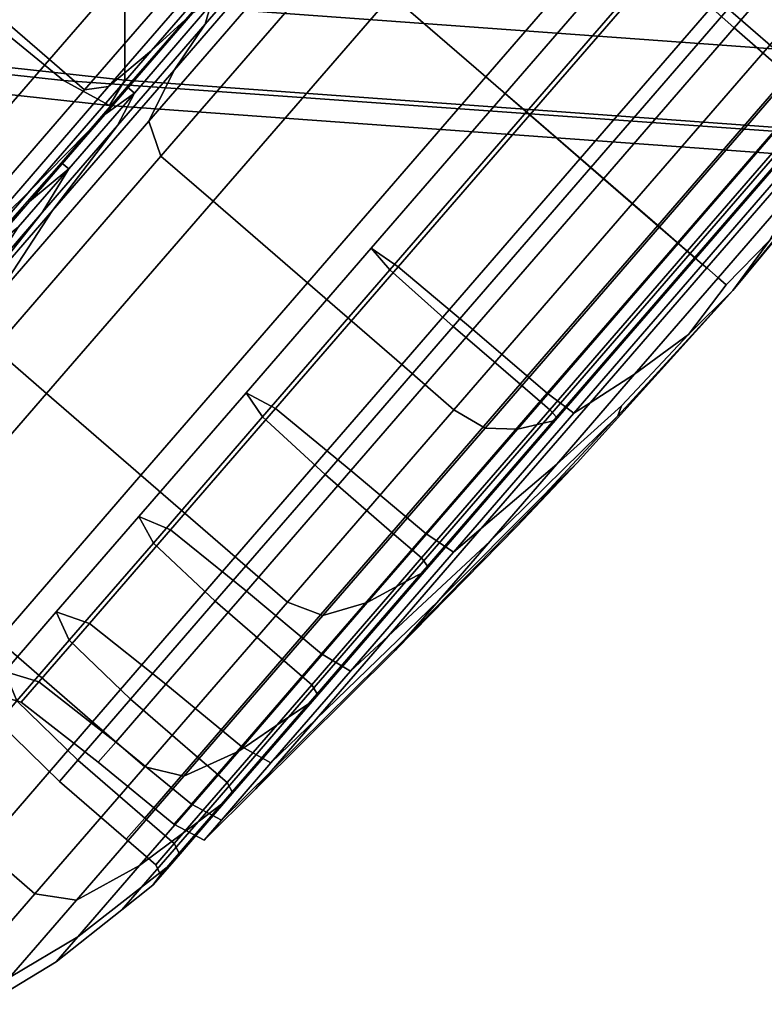
# Model space of a CAD drawing. Extents: x -0.354 to 0.348, y -0.38 to 0.336.
# Drawn here: x -0.118 to -0.096, y -0.373 to -0.344 of the extents above; entities that cross this region are included whole.
import ezdxf

# ---------------------------------------------------------------- set-up
doc = ezdxf.new("R2010")
doc.units = 0

msp = doc.modelspace()

# ---------------------------------------------------------------- linework, layer by layer
for points in [[(-0.071735, -0.333708, 0.766319), (-0.062746, -0.344982, 0.803415), (-0.122683, -0.340899, 0.804184), (-0.136281, -0.329779, 0.768512)], [(-0.172078, -0.339544, 0.819692), (-0.176073, -0.334965, 0.805888), (-0.122683, -0.340899, 0.804184), (-0.116932, -0.345606, 0.819285)], [(-0.099024, -0.339354, -0.055729), (-0.101835, -0.33692, -0.055729), (-0.107154, -0.343062, -0.054641), (-0.104343, -0.345496, -0.054641)], [(-0.099024, -0.339354, -0.116375), (-0.104343, -0.345496, -0.117464), (-0.107154, -0.343062, -0.117464), (-0.101835, -0.33692, -0.116375)], [(-0.170809, -0.339491, 0.82424), (-0.115106, -0.345593, 0.82424), (-0.115106, -0.343263, 0.824456), (-0.170809, -0.337162, 0.824456)], [(-0.119627, -0.343009, -0.055729), (-0.117351, -0.34498, -0.055729), (-0.112236, -0.339074, -0.054259), (-0.114513, -0.337103, -0.054259)], [(-0.096942, -0.344033, -0.063846), (-0.093308, -0.339837, -0.066131), (-0.095458, -0.337877, -0.066002), (-0.099116, -0.342101, -0.063703)], [(-0.096942, -0.344033, -0.108258), (-0.099116, -0.342101, -0.108401), (-0.095458, -0.337877, -0.106102), (-0.093308, -0.339837, -0.105973)], [(-0.116302, -0.345889, -0.055729), (-0.111187, -0.339982, -0.054259), (-0.112236, -0.339074, -0.054259), (-0.117351, -0.34498, -0.055729)], [(-0.097122, -0.343471, -0.0627), (-0.093301, -0.339058, -0.065102), (-0.091307, -0.340784, -0.065102), (-0.095128, -0.345198, -0.0627)], [(-0.097122, -0.343471, -0.109405), (-0.095128, -0.345198, -0.109405), (-0.091307, -0.340784, -0.107002), (-0.093301, -0.339058, -0.107002)], [(-0.057736, -0.343465, 0.824824), (-0.115106, -0.339303, 0.824824), (-0.115106, -0.343263, 0.824456), (-0.057736, -0.347425, 0.824456)], [(-0.099024, -0.339354, -0.055729), (-0.104343, -0.345496, -0.054641), (-0.101532, -0.34793, -0.054641), (-0.096213, -0.341788, -0.055729)], [(-0.099024, -0.339354, -0.116375), (-0.096213, -0.341788, -0.116375), (-0.101532, -0.34793, -0.117464), (-0.104343, -0.345496, -0.117464)], [(-0.172078, -0.339544, 0.819692), (-0.116932, -0.345606, 0.819285), (-0.115562, -0.346353, 0.822931), (-0.171126, -0.340262, 0.823033)], [(-0.170809, -0.339491, 0.82424), (-0.171126, -0.340262, 0.823033), (-0.115562, -0.346353, 0.822931), (-0.115106, -0.345593, 0.82424)], [(-0.116302, -0.345889, -0.055729), (-0.115585, -0.345784, -0.057776), (-0.110804, -0.340262, -0.056426), (-0.111187, -0.339982, -0.054259)], [(-0.096942, -0.344033, -0.063846), (-0.094752, -0.345957, -0.063923), (-0.091131, -0.341774, -0.066199), (-0.093308, -0.339837, -0.066131)], [(-0.096942, -0.344033, -0.108258), (-0.093308, -0.339837, -0.105973), (-0.091131, -0.341774, -0.105905), (-0.094752, -0.345957, -0.108182)], [(-0.114306, -0.344715, -0.063916), (-0.110526, -0.340349, -0.06293), (-0.110804, -0.340262, -0.056426), (-0.115585, -0.345784, -0.057776)], [(-0.114306, -0.344715, -0.063916), (-0.113084, -0.343597, -0.070055), (-0.110304, -0.340386, -0.069433), (-0.110526, -0.340349, -0.06293)], [(-0.112536, -0.343347, -0.072102), (-0.112705, -0.343925, -0.070055), (-0.1099, -0.340685, -0.069481), (-0.110089, -0.340521, -0.071601)], [(-0.112536, -0.343347, -0.100002), (-0.110089, -0.340521, -0.100503), (-0.1099, -0.340685, -0.102623), (-0.112705, -0.343925, -0.102049)], [(-0.113637, -0.345295, -0.063916), (-0.11439, -0.346819, -0.057776), (-0.10943, -0.341091, -0.056761), (-0.109754, -0.340811, -0.063121)], [(-0.113637, -0.345295, -0.108189), (-0.109754, -0.340811, -0.108983), (-0.10943, -0.341091, -0.115343), (-0.11439, -0.346819, -0.114328)], [(-0.113637, -0.345295, -0.063916), (-0.109754, -0.340811, -0.063121), (-0.1099, -0.340685, -0.069481), (-0.112705, -0.343925, -0.070055)], [(-0.113637, -0.345295, -0.108189), (-0.112705, -0.343925, -0.102049), (-0.1099, -0.340685, -0.102623), (-0.109754, -0.340811, -0.108983)], [(-0.058944, -0.349752, 0.819108), (-0.116932, -0.345606, 0.819285), (-0.122683, -0.340899, 0.804184), (-0.062746, -0.344982, 0.803415)], [(-0.114025, -0.34786, -0.116375), (-0.11439, -0.346819, -0.114328), (-0.10943, -0.341091, -0.115343), (-0.108706, -0.341718, -0.117464)], [(-0.114025, -0.34786, -0.055729), (-0.108706, -0.341718, -0.054641), (-0.10943, -0.341091, -0.056761), (-0.11439, -0.346819, -0.057776)], [(-0.099773, -0.341379, -0.063273), (-0.09906, -0.341844, -0.062843), (-0.103131, -0.346545, -0.06201), (-0.103769, -0.345993, -0.062455)], [(-0.099773, -0.341379, -0.063273), (-0.103769, -0.345993, -0.062455), (-0.103036, -0.346628, -0.062901), (-0.099116, -0.342101, -0.063703)], [(-0.099773, -0.341379, -0.108831), (-0.099116, -0.342101, -0.108401), (-0.103036, -0.346628, -0.109204), (-0.103769, -0.345993, -0.109649)], [(-0.099773, -0.341379, -0.108831), (-0.103769, -0.345993, -0.109649), (-0.103131, -0.346545, -0.110094), (-0.09906, -0.341844, -0.109261)], [(-0.114025, -0.34786, -0.116375), (-0.108706, -0.341718, -0.117464), (-0.107154, -0.343062, -0.117464), (-0.112472, -0.349205, -0.116375)], [(-0.114025, -0.34786, -0.055729), (-0.112472, -0.349205, -0.055729), (-0.107154, -0.343062, -0.054641), (-0.108706, -0.341718, -0.054641)], [(-0.097122, -0.343471, -0.0627), (-0.101218, -0.348202, -0.061861), (-0.103131, -0.346545, -0.06201), (-0.09906, -0.341844, -0.062843)], [(-0.097122, -0.343471, -0.109405), (-0.09906, -0.341844, -0.109261), (-0.103131, -0.346545, -0.110094), (-0.101218, -0.348202, -0.110243)], [(-0.09466, -0.343132, -0.055729), (-0.096213, -0.341788, -0.055729), (-0.101532, -0.34793, -0.054641), (-0.099979, -0.349275, -0.054641)], [(-0.09466, -0.343132, -0.116375), (-0.099979, -0.349275, -0.117464), (-0.101532, -0.34793, -0.117464), (-0.096213, -0.341788, -0.116375)], [(-0.096942, -0.344033, -0.063846), (-0.099116, -0.342101, -0.063703), (-0.103036, -0.346628, -0.062901), (-0.100837, -0.348532, -0.063049)], [(-0.096942, -0.344033, -0.108258), (-0.100837, -0.348532, -0.109055), (-0.103036, -0.346628, -0.109204), (-0.099116, -0.342101, -0.108401)], [(-0.119627, -0.343009, -0.055729), (-0.124589, -0.34874, -0.058849), (-0.122313, -0.350711, -0.058849), (-0.117351, -0.34498, -0.055729)], [(-0.112536, -0.343347, -0.100002), (-0.114819, -0.345983, -0.098567), (-0.11503, -0.3458, -0.098567), (-0.112747, -0.343164, -0.100002)], [(-0.109661, -0.351639, -0.055729), (-0.104343, -0.345496, -0.054641), (-0.107154, -0.343062, -0.054641), (-0.112472, -0.349205, -0.055729)], [(-0.109661, -0.351639, -0.116375), (-0.112472, -0.349205, -0.116375), (-0.107154, -0.343062, -0.117464), (-0.104343, -0.345496, -0.117464)], [(-0.09466, -0.343132, -0.055729), (-0.099979, -0.349275, -0.054641), (-0.099175, -0.349971, -0.055415), (-0.093988, -0.34398, -0.056477)], [(-0.09466, -0.343132, -0.116375), (-0.093988, -0.34398, -0.115628), (-0.099175, -0.349971, -0.116689), (-0.099979, -0.349275, -0.117464)], [(-0.112536, -0.343347, -0.072102), (-0.113084, -0.343597, -0.070055), (-0.115702, -0.346621, -0.071701), (-0.114819, -0.345983, -0.073537)], [(-0.112536, -0.343347, -0.072102), (-0.114819, -0.345983, -0.073537), (-0.115323, -0.346948, -0.071701), (-0.112705, -0.343925, -0.070055)], [(-0.112536, -0.343347, -0.100002), (-0.112705, -0.343925, -0.102049), (-0.115323, -0.346948, -0.100403), (-0.114819, -0.345983, -0.098567)], [(-0.057736, -0.349755, 0.82424), (-0.057736, -0.347425, 0.824456), (-0.115106, -0.343263, 0.824456), (-0.115106, -0.345593, 0.82424)], [(-0.097122, -0.343471, -0.0627), (-0.095128, -0.345198, -0.0627), (-0.099224, -0.349928, -0.061861), (-0.101218, -0.348202, -0.061861)], [(-0.097122, -0.343471, -0.109405), (-0.101218, -0.348202, -0.110243), (-0.099224, -0.349928, -0.110243), (-0.095128, -0.345198, -0.109405)], [(-0.114306, -0.344715, -0.063916), (-0.117929, -0.348899, -0.066193), (-0.115702, -0.346621, -0.071701), (-0.113084, -0.343597, -0.070055)], [(-0.113637, -0.345295, -0.063916), (-0.112705, -0.343925, -0.070055), (-0.115323, -0.346948, -0.071701), (-0.117259, -0.349479, -0.066193)], [(-0.113637, -0.345295, -0.108189), (-0.117259, -0.349479, -0.105911), (-0.115323, -0.346948, -0.100403), (-0.112705, -0.343925, -0.102049)], [(-0.096942, -0.344033, -0.063846), (-0.100837, -0.348532, -0.063049), (-0.098634, -0.350439, -0.063128), (-0.094752, -0.345957, -0.063923)], [(-0.096942, -0.344033, -0.108258), (-0.094752, -0.345957, -0.108182), (-0.098634, -0.350439, -0.108976), (-0.100837, -0.348532, -0.109055)], [(-0.093817, -0.344922, -0.113386), (-0.098611, -0.350459, -0.114367), (-0.099175, -0.349971, -0.116689), (-0.093988, -0.34398, -0.115628)], [(-0.093817, -0.344922, -0.058719), (-0.093988, -0.34398, -0.056477), (-0.099175, -0.349971, -0.055415), (-0.098611, -0.350459, -0.057737)], [(-0.096986, -0.351866, -0.086052), (-0.092565, -0.346538, -0.087907), (-0.090945, -0.344493, -0.086052), (-0.092565, -0.346538, -0.084198)], [(-0.116302, -0.345889, -0.055729), (-0.117351, -0.34498, -0.055729), (-0.122313, -0.350711, -0.058849), (-0.121264, -0.35162, -0.058849)], [(-0.114306, -0.344715, -0.063916), (-0.115585, -0.345784, -0.057776), (-0.120212, -0.351128, -0.060685), (-0.117929, -0.348899, -0.066193)], [(-0.093817, -0.344922, -0.113386), (-0.093881, -0.345705, -0.11102), (-0.09826, -0.350763, -0.111916), (-0.098611, -0.350459, -0.114367)], [(-0.093817, -0.344922, -0.058719), (-0.098611, -0.350459, -0.057737), (-0.09826, -0.350763, -0.060188), (-0.093881, -0.345705, -0.061085)], [(-0.094248, -0.34596, -0.109405), (-0.095128, -0.345198, -0.109405), (-0.099224, -0.349928, -0.110243), (-0.098344, -0.35069, -0.110243)], [(-0.094248, -0.34596, -0.0627), (-0.098344, -0.35069, -0.061861), (-0.099224, -0.349928, -0.061861), (-0.095128, -0.345198, -0.0627)], [(-0.113637, -0.345295, -0.063916), (-0.117259, -0.349479, -0.066193), (-0.119017, -0.352163, -0.060685), (-0.11439, -0.346819, -0.057776)], [(-0.113637, -0.345295, -0.108189), (-0.11439, -0.346819, -0.114328), (-0.119017, -0.352163, -0.111419), (-0.117259, -0.349479, -0.105911)], [(-0.109661, -0.351639, -0.055729), (-0.10685, -0.354073, -0.055729), (-0.101532, -0.34793, -0.054641), (-0.104343, -0.345496, -0.054641)], [(-0.109661, -0.351639, -0.116375), (-0.104343, -0.345496, -0.117464), (-0.101532, -0.34793, -0.117464), (-0.10685, -0.354073, -0.116375)], [(-0.096986, -0.351866, -0.086052), (-0.092565, -0.346538, -0.084198), (-0.09178, -0.345458, -0.081288), (-0.093779, -0.34794, -0.080985)], [(-0.096986, -0.351866, -0.086052), (-0.093779, -0.34794, -0.091119), (-0.09178, -0.345458, -0.090816), (-0.092565, -0.346538, -0.087907)], [(-0.116302, -0.345889, -0.055729), (-0.121264, -0.35162, -0.058849), (-0.120212, -0.351128, -0.060685), (-0.115585, -0.345784, -0.057776)], [(-0.116774, -0.348241, -0.096264), (-0.116985, -0.348058, -0.096264), (-0.11503, -0.3458, -0.098567), (-0.114819, -0.345983, -0.098567)], [(-0.058944, -0.349752, 0.819108), (-0.058038, -0.350511, 0.822887), (-0.115562, -0.346353, 0.822931), (-0.116932, -0.345606, 0.819285)], [(-0.057736, -0.349755, 0.82424), (-0.115106, -0.345593, 0.82424), (-0.115562, -0.346353, 0.822931), (-0.058038, -0.350511, 0.822887)], [(-0.093911, -0.346076, -0.062204), (-0.093881, -0.345705, -0.061085), (-0.09826, -0.350763, -0.060188), (-0.098094, -0.350907, -0.061348)], [(-0.093911, -0.346076, -0.1099), (-0.098094, -0.350907, -0.110757), (-0.09826, -0.350763, -0.111916), (-0.093881, -0.345705, -0.11102)], [(-0.116774, -0.348241, -0.07584), (-0.114819, -0.345983, -0.073537), (-0.115702, -0.346621, -0.071701), (-0.117944, -0.34921, -0.074342)], [(-0.116774, -0.348241, -0.07584), (-0.117565, -0.349538, -0.074342), (-0.115323, -0.346948, -0.071701), (-0.114819, -0.345983, -0.073537)], [(-0.116774, -0.348241, -0.096264), (-0.114819, -0.345983, -0.098567), (-0.115323, -0.346948, -0.100403), (-0.117565, -0.349538, -0.097763)], [(-0.107764, -0.350607, -0.108831), (-0.107202, -0.351247, -0.109261), (-0.103131, -0.346545, -0.110094), (-0.103769, -0.345993, -0.109649)], [(-0.107764, -0.350607, -0.108831), (-0.103769, -0.345993, -0.109649), (-0.103036, -0.346628, -0.109204), (-0.106956, -0.351155, -0.108401)], [(-0.107764, -0.350607, -0.063273), (-0.106956, -0.351155, -0.063703), (-0.103036, -0.346628, -0.062901), (-0.103769, -0.345993, -0.062455)], [(-0.107764, -0.350607, -0.063273), (-0.103769, -0.345993, -0.062455), (-0.103131, -0.346545, -0.06201), (-0.107202, -0.351247, -0.062843)], [(-0.094046, -0.346649, -0.107953), (-0.097887, -0.351086, -0.108739), (-0.098634, -0.350439, -0.108976), (-0.094752, -0.345957, -0.108182)], [(-0.094046, -0.346649, -0.064152), (-0.094752, -0.345957, -0.063923), (-0.098634, -0.350439, -0.063128), (-0.097887, -0.351086, -0.063365)], [(-0.094248, -0.34596, -0.109405), (-0.098344, -0.35069, -0.110243), (-0.09812, -0.350884, -0.110371), (-0.094002, -0.346129, -0.109529)], [(-0.094248, -0.34596, -0.0627), (-0.094002, -0.346129, -0.062576), (-0.09812, -0.350884, -0.061733), (-0.098344, -0.35069, -0.061861)], [(-0.093911, -0.346076, -0.062204), (-0.098094, -0.350907, -0.061348), (-0.09812, -0.350884, -0.061733), (-0.094002, -0.346129, -0.062576)], [(-0.093911, -0.346076, -0.1099), (-0.094002, -0.346129, -0.109529), (-0.09812, -0.350884, -0.110371), (-0.098094, -0.350907, -0.110757)], [(-0.121031, -0.352482, -0.069847), (-0.117944, -0.34921, -0.074342), (-0.115702, -0.346621, -0.071701), (-0.117929, -0.348899, -0.066193)], [(-0.105314, -0.352932, -0.109405), (-0.101218, -0.348202, -0.110243), (-0.103131, -0.346545, -0.110094), (-0.107202, -0.351247, -0.109261)], [(-0.105314, -0.352932, -0.0627), (-0.107202, -0.351247, -0.062843), (-0.103131, -0.346545, -0.06201), (-0.101218, -0.348202, -0.061861)], [(-0.104732, -0.35303, -0.108258), (-0.106956, -0.351155, -0.108401), (-0.103036, -0.346628, -0.109204), (-0.100837, -0.348532, -0.109055)], [(-0.104732, -0.35303, -0.063846), (-0.100837, -0.348532, -0.063049), (-0.103036, -0.346628, -0.062901), (-0.106956, -0.351155, -0.063703)], [(-0.094046, -0.346649, -0.107953), (-0.094287, -0.347179, -0.105869), (-0.097763, -0.351193, -0.10658), (-0.097887, -0.351086, -0.108739)], [(-0.094046, -0.346649, -0.064152), (-0.097887, -0.351086, -0.063365), (-0.097763, -0.351193, -0.065524), (-0.094287, -0.347179, -0.066236)], [(-0.120362, -0.353061, -0.102257), (-0.117565, -0.349538, -0.097763), (-0.115323, -0.346948, -0.100403), (-0.117259, -0.349479, -0.105911)], [(-0.120362, -0.353061, -0.069847), (-0.117259, -0.349479, -0.066193), (-0.115323, -0.346948, -0.071701), (-0.117565, -0.349538, -0.074342)], [(-0.114025, -0.34786, -0.116375), (-0.118987, -0.353591, -0.113255), (-0.119017, -0.352163, -0.111419), (-0.11439, -0.346819, -0.114328)], [(-0.114025, -0.34786, -0.055729), (-0.11439, -0.346819, -0.057776), (-0.119017, -0.352163, -0.060685), (-0.118987, -0.353591, -0.058849)], [(-0.094941, -0.348612, -0.071877), (-0.094287, -0.347179, -0.066236), (-0.097763, -0.351193, -0.065524), (-0.097427, -0.351484, -0.071368)], [(-0.094941, -0.348612, -0.100227), (-0.097427, -0.351484, -0.100736), (-0.097763, -0.351193, -0.10658), (-0.094287, -0.347179, -0.105869)], [(-0.114025, -0.34786, -0.116375), (-0.112472, -0.349205, -0.116375), (-0.117434, -0.354936, -0.113255), (-0.118987, -0.353591, -0.113255)], [(-0.114025, -0.34786, -0.055729), (-0.118987, -0.353591, -0.058849), (-0.117434, -0.354936, -0.058849), (-0.112472, -0.349205, -0.055729)], [(-0.105297, -0.355417, -0.055729), (-0.099979, -0.349275, -0.054641), (-0.101532, -0.34793, -0.054641), (-0.10685, -0.354073, -0.055729)], [(-0.105297, -0.355417, -0.116375), (-0.10685, -0.354073, -0.116375), (-0.101532, -0.34793, -0.117464), (-0.099979, -0.349275, -0.117464)], [(-0.116774, -0.348241, -0.096264), (-0.118281, -0.349982, -0.093278), (-0.119602, -0.351019, -0.095309), (-0.116985, -0.348058, -0.096264)], [(-0.105314, -0.352932, -0.109405), (-0.10332, -0.354658, -0.109405), (-0.099224, -0.349928, -0.110243), (-0.101218, -0.348202, -0.110243)], [(-0.105314, -0.352932, -0.0627), (-0.101218, -0.348202, -0.061861), (-0.099224, -0.349928, -0.061861), (-0.10332, -0.354658, -0.0627)], [(-0.096986, -0.351866, -0.086052), (-0.093779, -0.34794, -0.080985), (-0.094063, -0.348095, -0.0778), (-0.095882, -0.350369, -0.079131)], [(-0.096986, -0.351866, -0.086052), (-0.095882, -0.350369, -0.092973), (-0.094063, -0.348095, -0.094304), (-0.093779, -0.34794, -0.091119)], [(-0.116774, -0.348241, -0.07584), (-0.117944, -0.34921, -0.074342), (-0.119672, -0.351206, -0.077767), (-0.118281, -0.349982, -0.078827)], [(-0.116774, -0.348241, -0.07584), (-0.118281, -0.349982, -0.078827), (-0.119294, -0.351534, -0.077767), (-0.117565, -0.349538, -0.074342)], [(-0.116774, -0.348241, -0.096264), (-0.117565, -0.349538, -0.097763), (-0.119294, -0.351534, -0.094338), (-0.118281, -0.349982, -0.093278)], [(-0.104732, -0.35303, -0.108258), (-0.100837, -0.348532, -0.109055), (-0.098634, -0.350439, -0.108976), (-0.102515, -0.354922, -0.108182)], [(-0.104732, -0.35303, -0.063846), (-0.102515, -0.354922, -0.063923), (-0.098634, -0.350439, -0.063128), (-0.100837, -0.348532, -0.063049)], [(-0.094941, -0.348612, -0.071877), (-0.097427, -0.351484, -0.071368), (-0.097182, -0.351696, -0.076524), (-0.095882, -0.350369, -0.079131)], [(-0.094941, -0.348612, -0.100227), (-0.095882, -0.350369, -0.092973), (-0.097182, -0.351696, -0.095581), (-0.097427, -0.351484, -0.100736)], [(-0.121031, -0.352482, -0.069847), (-0.117929, -0.348899, -0.066193), (-0.120212, -0.351128, -0.060685), (-0.124175, -0.355705, -0.065352)], [(-0.121031, -0.352482, -0.069847), (-0.123423, -0.355244, -0.074586), (-0.119672, -0.351206, -0.077767), (-0.117944, -0.34921, -0.074342)], [(-0.109661, -0.351639, -0.055729), (-0.112472, -0.349205, -0.055729), (-0.117434, -0.354936, -0.058849), (-0.114623, -0.35737, -0.058849)], [(-0.109661, -0.351639, -0.116375), (-0.114623, -0.35737, -0.113255), (-0.117434, -0.354936, -0.113255), (-0.112472, -0.349205, -0.116375)], [(-0.105297, -0.355417, -0.055729), (-0.104362, -0.355962, -0.056477), (-0.099175, -0.349971, -0.055415), (-0.099979, -0.349275, -0.054641)], [(-0.105297, -0.355417, -0.116375), (-0.099979, -0.349275, -0.117464), (-0.099175, -0.349971, -0.116689), (-0.104362, -0.355962, -0.115628)], [(-0.120362, -0.353061, -0.102257), (-0.117259, -0.349479, -0.105911), (-0.119017, -0.352163, -0.111419), (-0.12298, -0.35674, -0.106752)], [(-0.120362, -0.353061, -0.069847), (-0.12298, -0.35674, -0.065352), (-0.119017, -0.352163, -0.060685), (-0.117259, -0.349479, -0.066193)], [(-0.120362, -0.353061, -0.102257), (-0.122753, -0.355824, -0.097518), (-0.119294, -0.351534, -0.094338), (-0.117565, -0.349538, -0.097763)], [(-0.120362, -0.353061, -0.069847), (-0.117565, -0.349538, -0.074342), (-0.119294, -0.351534, -0.077767), (-0.122753, -0.355824, -0.074586)], [(-0.103405, -0.355996, -0.058719), (-0.098611, -0.350459, -0.057737), (-0.099175, -0.349971, -0.055415), (-0.104362, -0.355962, -0.056477)], [(-0.103405, -0.355996, -0.113386), (-0.104362, -0.355962, -0.115628), (-0.099175, -0.349971, -0.116689), (-0.098611, -0.350459, -0.114367)], [(-0.10244, -0.355421, -0.0627), (-0.10332, -0.354658, -0.0627), (-0.099224, -0.349928, -0.061861), (-0.098344, -0.35069, -0.061861)], [(-0.10244, -0.355421, -0.109405), (-0.098344, -0.35069, -0.110243), (-0.099224, -0.349928, -0.110243), (-0.10332, -0.354658, -0.109405)], [(-0.103405, -0.355996, -0.058719), (-0.102639, -0.35582, -0.061085), (-0.09826, -0.350763, -0.060188), (-0.098611, -0.350459, -0.057737)], [(-0.103405, -0.355996, -0.113386), (-0.098611, -0.350459, -0.114367), (-0.09826, -0.350763, -0.111916), (-0.102639, -0.35582, -0.11102)], [(-0.101728, -0.355522, -0.064152), (-0.097887, -0.351086, -0.063365), (-0.098634, -0.350439, -0.063128), (-0.102515, -0.354922, -0.063923)], [(-0.101728, -0.355522, -0.107953), (-0.102515, -0.354922, -0.108182), (-0.098634, -0.350439, -0.108976), (-0.097887, -0.351086, -0.108739)], [(-0.096986, -0.351866, -0.086052), (-0.095882, -0.350369, -0.079131), (-0.097182, -0.351696, -0.076524), (-0.09831, -0.353173, -0.079131)], [(-0.096986, -0.351866, -0.086052), (-0.09831, -0.353173, -0.092973), (-0.097182, -0.351696, -0.095581), (-0.095882, -0.350369, -0.092973)], [(-0.107764, -0.350607, -0.108831), (-0.106956, -0.351155, -0.108401), (-0.110613, -0.355379, -0.106102), (-0.111492, -0.354913, -0.106488)], [(-0.107764, -0.350607, -0.108831), (-0.111492, -0.354913, -0.106488), (-0.111, -0.355633, -0.106873), (-0.107202, -0.351247, -0.109261)], [(-0.107764, -0.350607, -0.063273), (-0.107202, -0.351247, -0.062843), (-0.111, -0.355633, -0.065231), (-0.111492, -0.354913, -0.065617)], [(-0.107764, -0.350607, -0.063273), (-0.111492, -0.354913, -0.065617), (-0.110613, -0.355379, -0.066002), (-0.106956, -0.351155, -0.063703)], [(-0.102277, -0.355738, -0.1099), (-0.102639, -0.35582, -0.11102), (-0.09826, -0.350763, -0.111916), (-0.098094, -0.350907, -0.110757)], [(-0.102277, -0.355738, -0.062204), (-0.098094, -0.350907, -0.061348), (-0.09826, -0.350763, -0.060188), (-0.102639, -0.35582, -0.061085)], [(-0.10244, -0.355421, -0.0627), (-0.098344, -0.35069, -0.061861), (-0.09812, -0.350884, -0.061733), (-0.102237, -0.35564, -0.062576)], [(-0.10244, -0.355421, -0.109405), (-0.102237, -0.35564, -0.109529), (-0.09812, -0.350884, -0.110371), (-0.098344, -0.35069, -0.110243)], [(-0.104732, -0.35303, -0.108258), (-0.108366, -0.357227, -0.105973), (-0.110613, -0.355379, -0.106102), (-0.106956, -0.351155, -0.108401)], [(-0.104732, -0.35303, -0.063846), (-0.106956, -0.351155, -0.063703), (-0.110613, -0.355379, -0.066002), (-0.108366, -0.357227, -0.066131)], [(-0.102277, -0.355738, -0.1099), (-0.098094, -0.350907, -0.110757), (-0.09812, -0.350884, -0.110371), (-0.102237, -0.35564, -0.109529)], [(-0.102277, -0.355738, -0.062204), (-0.102237, -0.35564, -0.062576), (-0.09812, -0.350884, -0.061733), (-0.098094, -0.350907, -0.061348)], [(-0.101728, -0.355522, -0.064152), (-0.101239, -0.355207, -0.066236), (-0.097763, -0.351193, -0.065524), (-0.097887, -0.351086, -0.063365)], [(-0.101728, -0.355522, -0.107953), (-0.097887, -0.351086, -0.108739), (-0.097763, -0.351193, -0.10658), (-0.101239, -0.355207, -0.105869)], [(-0.105314, -0.352932, -0.109405), (-0.107202, -0.351247, -0.109261), (-0.111, -0.355633, -0.106873), (-0.109135, -0.357346, -0.107002)], [(-0.105314, -0.352932, -0.0627), (-0.109135, -0.357346, -0.065102), (-0.111, -0.355633, -0.065231), (-0.107202, -0.351247, -0.062843)], [(-0.099914, -0.354355, -0.100227), (-0.101239, -0.355207, -0.105869), (-0.097763, -0.351193, -0.10658), (-0.097427, -0.351484, -0.100736)], [(-0.099914, -0.354355, -0.071877), (-0.097427, -0.351484, -0.071368), (-0.097763, -0.351193, -0.065524), (-0.101239, -0.355207, -0.066236)], [(-0.109661, -0.351639, -0.055729), (-0.114623, -0.35737, -0.058849), (-0.111812, -0.359803, -0.058849), (-0.10685, -0.354073, -0.055729)], [(-0.109661, -0.351639, -0.116375), (-0.10685, -0.354073, -0.116375), (-0.111812, -0.359803, -0.113255), (-0.114623, -0.35737, -0.113255)], [(-0.099914, -0.354355, -0.100227), (-0.097427, -0.351484, -0.100736), (-0.097182, -0.351696, -0.095581), (-0.09831, -0.353173, -0.092973)], [(-0.099914, -0.354355, -0.071877), (-0.09831, -0.353173, -0.079131), (-0.097182, -0.351696, -0.076524), (-0.097427, -0.351484, -0.071368)], [(-0.096986, -0.351866, -0.086052), (-0.101627, -0.357003, -0.084198), (-0.103419, -0.3589, -0.086052), (-0.101627, -0.357003, -0.087907)], [(-0.096986, -0.351866, -0.086052), (-0.100413, -0.355601, -0.080985), (-0.102583, -0.357935, -0.081288), (-0.101627, -0.357003, -0.084198)], [(-0.096986, -0.351866, -0.086052), (-0.101627, -0.357003, -0.087907), (-0.102583, -0.357935, -0.090816), (-0.100413, -0.355601, -0.091119)], [(-0.096986, -0.351866, -0.086052), (-0.09831, -0.353173, -0.079131), (-0.1003, -0.355298, -0.0778), (-0.100413, -0.355601, -0.080985)], [(-0.096986, -0.351866, -0.086052), (-0.100413, -0.355601, -0.091119), (-0.1003, -0.355298, -0.094304), (-0.09831, -0.353173, -0.092973)], [(-0.105314, -0.352932, -0.109405), (-0.109135, -0.357346, -0.107002), (-0.107142, -0.359072, -0.107002), (-0.10332, -0.354658, -0.109405)], [(-0.105314, -0.352932, -0.0627), (-0.10332, -0.354658, -0.0627), (-0.107142, -0.359072, -0.065102), (-0.109135, -0.357346, -0.065102)], [(-0.104732, -0.35303, -0.108258), (-0.102515, -0.354922, -0.108182), (-0.106137, -0.359104, -0.105905), (-0.108366, -0.357227, -0.105973)], [(-0.104732, -0.35303, -0.063846), (-0.108366, -0.357227, -0.066131), (-0.106137, -0.359104, -0.066199), (-0.102515, -0.354922, -0.063923)], [(-0.099914, -0.354355, -0.100227), (-0.09831, -0.353173, -0.092973), (-0.1003, -0.355298, -0.094304), (-0.102233, -0.357034, -0.098769)], [(-0.099914, -0.354355, -0.071877), (-0.102233, -0.357034, -0.073335), (-0.1003, -0.355298, -0.0778), (-0.09831, -0.353173, -0.079131)], [(-0.123237, -0.358499, -0.10825), (-0.118987, -0.353591, -0.113255), (-0.117434, -0.354936, -0.113255), (-0.121684, -0.359844, -0.10825)], [(-0.123237, -0.358499, -0.063854), (-0.121684, -0.359844, -0.063854), (-0.117434, -0.354936, -0.058849), (-0.118987, -0.353591, -0.058849)], [(-0.105297, -0.355417, -0.055729), (-0.10685, -0.354073, -0.055729), (-0.111812, -0.359803, -0.058849), (-0.110259, -0.361148, -0.058849)], [(-0.105297, -0.355417, -0.116375), (-0.110259, -0.361148, -0.113255), (-0.111812, -0.359803, -0.113255), (-0.10685, -0.354073, -0.116375)], [(-0.099914, -0.354355, -0.100227), (-0.102233, -0.357034, -0.098769), (-0.104482, -0.358953, -0.10383), (-0.101239, -0.355207, -0.105869)], [(-0.099914, -0.354355, -0.071877), (-0.101239, -0.355207, -0.066236), (-0.104482, -0.358953, -0.068274), (-0.102233, -0.357034, -0.073335)], [(-0.10244, -0.355421, -0.0627), (-0.106261, -0.359834, -0.065102), (-0.107142, -0.359072, -0.065102), (-0.10332, -0.354658, -0.0627)], [(-0.10244, -0.355421, -0.109405), (-0.10332, -0.354658, -0.109405), (-0.107142, -0.359072, -0.107002), (-0.106261, -0.359834, -0.107002)], [(-0.118873, -0.362278, -0.063854), (-0.114623, -0.35737, -0.058849), (-0.117434, -0.354936, -0.058849), (-0.121684, -0.359844, -0.063854)], [(-0.118873, -0.362278, -0.10825), (-0.121684, -0.359844, -0.10825), (-0.117434, -0.354936, -0.113255), (-0.114623, -0.35737, -0.113255)], [(-0.114684, -0.3586, -0.102728), (-0.114253, -0.35939, -0.103042), (-0.111, -0.355633, -0.106873), (-0.111492, -0.354913, -0.106488)], [(-0.114684, -0.3586, -0.102728), (-0.111492, -0.354913, -0.106488), (-0.110613, -0.355379, -0.106102), (-0.113745, -0.358996, -0.102413)], [(-0.114684, -0.3586, -0.069377), (-0.113745, -0.358996, -0.069691), (-0.110613, -0.355379, -0.066002), (-0.111492, -0.354913, -0.065617)], [(-0.114684, -0.3586, -0.069377), (-0.111492, -0.354913, -0.065617), (-0.111, -0.355633, -0.065231), (-0.114253, -0.35939, -0.069062)], [(-0.101728, -0.355522, -0.107953), (-0.105312, -0.359661, -0.105699), (-0.106137, -0.359104, -0.105905), (-0.102515, -0.354922, -0.108182)], [(-0.101728, -0.355522, -0.064152), (-0.102515, -0.354922, -0.063923), (-0.106137, -0.359104, -0.066199), (-0.105312, -0.359661, -0.066405)], [(-0.101728, -0.355522, -0.064152), (-0.105312, -0.359661, -0.066405), (-0.104482, -0.358953, -0.068274), (-0.101239, -0.355207, -0.066236)], [(-0.101728, -0.355522, -0.107953), (-0.101239, -0.355207, -0.105869), (-0.104482, -0.358953, -0.10383), (-0.105312, -0.359661, -0.105699)], [(-0.111478, -0.360821, -0.102308), (-0.113745, -0.358996, -0.102413), (-0.110613, -0.355379, -0.106102), (-0.108366, -0.357227, -0.105973)], [(-0.111478, -0.360821, -0.069796), (-0.108366, -0.357227, -0.066131), (-0.110613, -0.355379, -0.066002), (-0.113745, -0.358996, -0.069691)], [(-0.105297, -0.355417, -0.055729), (-0.110259, -0.361148, -0.058849), (-0.109202, -0.361551, -0.059519), (-0.104362, -0.355962, -0.056477)], [(-0.105297, -0.355417, -0.116375), (-0.104362, -0.355962, -0.115628), (-0.109202, -0.361551, -0.112585), (-0.110259, -0.361148, -0.113255)], [(-0.10244, -0.355421, -0.0627), (-0.102237, -0.35564, -0.062576), (-0.106079, -0.360077, -0.064991), (-0.106261, -0.359834, -0.065102)], [(-0.10244, -0.355421, -0.109405), (-0.106261, -0.359834, -0.107002), (-0.106079, -0.360077, -0.107113), (-0.102237, -0.35564, -0.109529)], [(-0.10422, -0.359329, -0.075675), (-0.100413, -0.355601, -0.080985), (-0.1003, -0.355298, -0.0778), (-0.102233, -0.357034, -0.073335)], [(-0.10422, -0.359329, -0.096429), (-0.102233, -0.357034, -0.098769), (-0.1003, -0.355298, -0.094304), (-0.100413, -0.355601, -0.091119)], [(-0.112408, -0.361125, -0.103147), (-0.109135, -0.357346, -0.107002), (-0.111, -0.355633, -0.106873), (-0.114253, -0.35939, -0.103042)], [(-0.112408, -0.361125, -0.068957), (-0.114253, -0.35939, -0.069062), (-0.111, -0.355633, -0.065231), (-0.109135, -0.357346, -0.065102)], [(-0.103405, -0.355996, -0.058719), (-0.107878, -0.361162, -0.061531), (-0.106725, -0.360539, -0.063653), (-0.102639, -0.35582, -0.061085)], [(-0.103405, -0.355996, -0.113386), (-0.102639, -0.35582, -0.11102), (-0.106725, -0.360539, -0.108451), (-0.107878, -0.361162, -0.110573)], [(-0.102277, -0.355738, -0.1099), (-0.106179, -0.360245, -0.107447), (-0.106725, -0.360539, -0.108451), (-0.102639, -0.35582, -0.11102)], [(-0.102277, -0.355738, -0.062204), (-0.102639, -0.35582, -0.061085), (-0.106725, -0.360539, -0.063653), (-0.106179, -0.360245, -0.064657)], [(-0.102277, -0.355738, -0.1099), (-0.102237, -0.35564, -0.109529), (-0.106079, -0.360077, -0.107113), (-0.106179, -0.360245, -0.107447)], [(-0.102277, -0.355738, -0.062204), (-0.106179, -0.360245, -0.064657), (-0.106079, -0.360077, -0.064991), (-0.102237, -0.35564, -0.062576)], [(-0.10422, -0.359329, -0.075675), (-0.105751, -0.361098, -0.07871), (-0.102583, -0.357935, -0.081288), (-0.100413, -0.355601, -0.080985)], [(-0.10422, -0.359329, -0.096429), (-0.100413, -0.355601, -0.091119), (-0.102583, -0.357935, -0.090816), (-0.105751, -0.361098, -0.093394)], [(-0.103405, -0.355996, -0.058719), (-0.104362, -0.355962, -0.056477), (-0.109202, -0.361551, -0.059519), (-0.107878, -0.361162, -0.061531)], [(-0.103405, -0.355996, -0.113386), (-0.107878, -0.361162, -0.110573), (-0.109202, -0.361551, -0.112585), (-0.104362, -0.355962, -0.115628)], [(-0.106706, -0.3622, -0.082254), (-0.107039, -0.362585, -0.086052), (-0.103419, -0.3589, -0.086052), (-0.101627, -0.357003, -0.084198)], [(-0.106706, -0.3622, -0.08985), (-0.101627, -0.357003, -0.087907), (-0.103419, -0.3589, -0.086052), (-0.107039, -0.362585, -0.086052)], [(-0.106706, -0.3622, -0.082254), (-0.101627, -0.357003, -0.084198), (-0.102583, -0.357935, -0.081288), (-0.105751, -0.361098, -0.07871)], [(-0.106706, -0.3622, -0.08985), (-0.105751, -0.361098, -0.093394), (-0.102583, -0.357935, -0.090816), (-0.101627, -0.357003, -0.087907)], [(-0.111478, -0.360821, -0.102308), (-0.108366, -0.357227, -0.105973), (-0.106137, -0.359104, -0.105905), (-0.109238, -0.362686, -0.102252)], [(-0.111478, -0.360821, -0.069796), (-0.109238, -0.362686, -0.069852), (-0.106137, -0.359104, -0.066199), (-0.108366, -0.357227, -0.066131)], [(-0.10422, -0.359329, -0.075675), (-0.102233, -0.357034, -0.073335), (-0.104482, -0.358953, -0.068274), (-0.107259, -0.36216, -0.071545)], [(-0.10422, -0.359329, -0.096429), (-0.107259, -0.36216, -0.100559), (-0.104482, -0.358953, -0.10383), (-0.102233, -0.357034, -0.098769)], [(-0.118873, -0.362278, -0.063854), (-0.116062, -0.364712, -0.063854), (-0.111812, -0.359803, -0.058849), (-0.114623, -0.35737, -0.058849)], [(-0.118873, -0.362278, -0.10825), (-0.114623, -0.35737, -0.113255), (-0.111812, -0.359803, -0.113255), (-0.116062, -0.364712, -0.10825)], [(-0.112408, -0.361125, -0.103147), (-0.110414, -0.362852, -0.103147), (-0.107142, -0.359072, -0.107002), (-0.109135, -0.357346, -0.107002)], [(-0.112408, -0.361125, -0.068957), (-0.109135, -0.357346, -0.065102), (-0.107142, -0.359072, -0.065102), (-0.110414, -0.362852, -0.068957)], [(-0.114684, -0.3586, -0.102728), (-0.113745, -0.358996, -0.102413), (-0.11616, -0.361785, -0.097628), (-0.117145, -0.361442, -0.097851)], [(-0.114684, -0.3586, -0.102728), (-0.117145, -0.361442, -0.097851), (-0.11676, -0.362286, -0.098073), (-0.114253, -0.35939, -0.103042)], [(-0.114684, -0.3586, -0.069377), (-0.114253, -0.35939, -0.069062), (-0.11676, -0.362286, -0.074031), (-0.117145, -0.361442, -0.074254)], [(-0.114684, -0.3586, -0.069377), (-0.117145, -0.361442, -0.074254), (-0.11616, -0.361785, -0.074476), (-0.113745, -0.358996, -0.069691)], [(-0.111478, -0.360821, -0.102308), (-0.113877, -0.363592, -0.097554), (-0.11616, -0.361785, -0.097628), (-0.113745, -0.358996, -0.102413)], [(-0.111478, -0.360821, -0.069796), (-0.113745, -0.358996, -0.069691), (-0.11616, -0.361785, -0.074476), (-0.113877, -0.363592, -0.074551)], [(-0.109534, -0.363614, -0.068957), (-0.110414, -0.362852, -0.068957), (-0.107142, -0.359072, -0.065102), (-0.106261, -0.359834, -0.065102)], [(-0.109534, -0.363614, -0.103147), (-0.106261, -0.359834, -0.107002), (-0.107142, -0.359072, -0.107002), (-0.110414, -0.362852, -0.103147)], [(-0.108382, -0.363206, -0.102084), (-0.105312, -0.359661, -0.105699), (-0.104482, -0.358953, -0.10383), (-0.107259, -0.36216, -0.100559)], [(-0.108382, -0.363206, -0.07002), (-0.107259, -0.36216, -0.071545), (-0.104482, -0.358953, -0.068274), (-0.105312, -0.359661, -0.066405)], [(-0.10422, -0.359329, -0.075675), (-0.107259, -0.36216, -0.071545), (-0.1094, -0.364633, -0.075788), (-0.105751, -0.361098, -0.07871)], [(-0.10422, -0.359329, -0.096429), (-0.105751, -0.361098, -0.093394), (-0.1094, -0.364633, -0.096316), (-0.107259, -0.36216, -0.100559)], [(-0.108382, -0.363206, -0.102084), (-0.109238, -0.362686, -0.102252), (-0.106137, -0.359104, -0.105905), (-0.105312, -0.359661, -0.105699)], [(-0.108382, -0.363206, -0.07002), (-0.105312, -0.359661, -0.066405), (-0.106137, -0.359104, -0.066199), (-0.109238, -0.362686, -0.069852)], [(-0.112408, -0.361125, -0.103147), (-0.114253, -0.35939, -0.103042), (-0.11676, -0.362286, -0.098073), (-0.114931, -0.36404, -0.098148)], [(-0.112408, -0.361125, -0.068957), (-0.114931, -0.36404, -0.073957), (-0.11676, -0.362286, -0.074031), (-0.114253, -0.35939, -0.069062)], [(-0.114509, -0.366056, -0.063854), (-0.110259, -0.361148, -0.058849), (-0.111812, -0.359803, -0.058849), (-0.116062, -0.364712, -0.063854)], [(-0.114509, -0.366056, -0.10825), (-0.116062, -0.364712, -0.10825), (-0.111812, -0.359803, -0.113255), (-0.110259, -0.361148, -0.113255)], [(-0.109534, -0.363614, -0.068957), (-0.106261, -0.359834, -0.065102), (-0.106079, -0.360077, -0.064991), (-0.109369, -0.363877, -0.068866)], [(-0.109534, -0.363614, -0.103147), (-0.109369, -0.363877, -0.103238), (-0.106079, -0.360077, -0.107113), (-0.106261, -0.359834, -0.107002)], [(-0.109522, -0.364105, -0.10351), (-0.110224, -0.36458, -0.10433), (-0.106725, -0.360539, -0.108451), (-0.106179, -0.360245, -0.107447)], [(-0.109522, -0.364105, -0.068594), (-0.106179, -0.360245, -0.064657), (-0.106725, -0.360539, -0.063653), (-0.110224, -0.36458, -0.067775)], [(-0.109522, -0.364105, -0.10351), (-0.106179, -0.360245, -0.107447), (-0.106079, -0.360077, -0.107113), (-0.109369, -0.363877, -0.103238)], [(-0.109522, -0.364105, -0.068594), (-0.109369, -0.363877, -0.068866), (-0.106079, -0.360077, -0.064991), (-0.106179, -0.360245, -0.064657)], [(-0.111709, -0.365586, -0.066043), (-0.110224, -0.36458, -0.067775), (-0.106725, -0.360539, -0.063653), (-0.107878, -0.361162, -0.061531)], [(-0.111709, -0.365586, -0.106062), (-0.107878, -0.361162, -0.110573), (-0.106725, -0.360539, -0.108451), (-0.110224, -0.36458, -0.10433)], [(-0.111478, -0.360821, -0.102308), (-0.109238, -0.362686, -0.102252), (-0.111629, -0.365448, -0.097514), (-0.113877, -0.363592, -0.097554)], [(-0.111478, -0.360821, -0.069796), (-0.113877, -0.363592, -0.074551), (-0.111629, -0.365448, -0.07459), (-0.109238, -0.362686, -0.069852)], [(-0.112408, -0.361125, -0.103147), (-0.114931, -0.36404, -0.098148), (-0.112938, -0.365766, -0.098148), (-0.110414, -0.362852, -0.103147)], [(-0.112408, -0.361125, -0.068957), (-0.110414, -0.362852, -0.068957), (-0.112938, -0.365766, -0.073957), (-0.114931, -0.36404, -0.073957)], [(-0.106706, -0.3622, -0.082254), (-0.105751, -0.361098, -0.07871), (-0.1094, -0.364633, -0.075788), (-0.110735, -0.366174, -0.080742)], [(-0.106706, -0.3622, -0.08985), (-0.110735, -0.366174, -0.091362), (-0.1094, -0.364633, -0.096316), (-0.105751, -0.361098, -0.093394)], [(-0.114509, -0.366056, -0.063854), (-0.113347, -0.366338, -0.064401), (-0.109202, -0.361551, -0.059519), (-0.110259, -0.361148, -0.058849)], [(-0.114509, -0.366056, -0.10825), (-0.110259, -0.361148, -0.113255), (-0.109202, -0.361551, -0.112585), (-0.113347, -0.366338, -0.107703)], [(-0.111709, -0.365586, -0.066043), (-0.107878, -0.361162, -0.061531), (-0.109202, -0.361551, -0.059519), (-0.113347, -0.366338, -0.064401)], [(-0.111709, -0.365586, -0.106062), (-0.113347, -0.366338, -0.107703), (-0.109202, -0.361551, -0.112585), (-0.107878, -0.361162, -0.110573)], [(-0.118679, -0.363214, -0.079948), (-0.117665, -0.363523, -0.080064), (-0.11616, -0.361785, -0.074476), (-0.117145, -0.361442, -0.074254)], [(-0.118679, -0.363214, -0.079948), (-0.117145, -0.361442, -0.074254), (-0.11676, -0.362286, -0.074031), (-0.118323, -0.364091, -0.079833)], [(-0.118679, -0.363214, -0.092156), (-0.118323, -0.364091, -0.092271), (-0.11676, -0.362286, -0.098073), (-0.117145, -0.361442, -0.097851)], [(-0.118679, -0.363214, -0.092156), (-0.117145, -0.361442, -0.097851), (-0.11616, -0.361785, -0.097628), (-0.117665, -0.363523, -0.092041)], [(-0.115372, -0.365319, -0.080102), (-0.113877, -0.363592, -0.074551), (-0.11616, -0.361785, -0.074476), (-0.117665, -0.363523, -0.080064)], [(-0.115372, -0.365319, -0.092002), (-0.117665, -0.363523, -0.092041), (-0.11616, -0.361785, -0.097628), (-0.113877, -0.363592, -0.097554)], [(-0.118873, -0.362278, -0.063854), (-0.122149, -0.366061, -0.070346), (-0.119338, -0.368495, -0.070346), (-0.116062, -0.364712, -0.063854)], [(-0.118873, -0.362278, -0.10825), (-0.116062, -0.364712, -0.10825), (-0.119338, -0.368495, -0.101758), (-0.122149, -0.366061, -0.101758)], [(-0.116504, -0.365856, -0.079795), (-0.118323, -0.364091, -0.079833), (-0.11676, -0.362286, -0.074031), (-0.114931, -0.36404, -0.073957)], [(-0.116504, -0.365856, -0.092309), (-0.114931, -0.36404, -0.098148), (-0.11676, -0.362286, -0.098073), (-0.118323, -0.364091, -0.092271)], [(-0.106706, -0.3622, -0.082254), (-0.110735, -0.366174, -0.080742), (-0.1112, -0.366712, -0.086052), (-0.107039, -0.362585, -0.086052)], [(-0.106706, -0.3622, -0.08985), (-0.107039, -0.362585, -0.086052), (-0.1112, -0.366712, -0.086052), (-0.110735, -0.366174, -0.091362)], [(-0.108382, -0.363206, -0.102084), (-0.107259, -0.36216, -0.100559), (-0.1094, -0.364633, -0.096316), (-0.110748, -0.365939, -0.097395)], [(-0.108382, -0.363206, -0.07002), (-0.110748, -0.365939, -0.074709), (-0.1094, -0.364633, -0.075788), (-0.107259, -0.36216, -0.071545)], [(-0.109534, -0.363614, -0.068957), (-0.112057, -0.366528, -0.073957), (-0.112938, -0.365766, -0.073957), (-0.110414, -0.362852, -0.068957)], [(-0.109534, -0.363614, -0.103147), (-0.110414, -0.362852, -0.103147), (-0.112938, -0.365766, -0.098148), (-0.112057, -0.366528, -0.098148)], [(-0.108382, -0.363206, -0.102084), (-0.110748, -0.365939, -0.097395), (-0.111629, -0.365448, -0.097514), (-0.109238, -0.362686, -0.102252)], [(-0.108382, -0.363206, -0.07002), (-0.109238, -0.362686, -0.069852), (-0.111629, -0.365448, -0.07459), (-0.110748, -0.365939, -0.074709)], [(-0.118679, -0.363214, -0.079948), (-0.119215, -0.363832, -0.086052), (-0.11819, -0.36413, -0.086052), (-0.117665, -0.363523, -0.080064)], [(-0.118679, -0.363214, -0.092156), (-0.117665, -0.363523, -0.092041), (-0.11819, -0.36413, -0.086052), (-0.119215, -0.363832, -0.086052)], [(-0.115372, -0.365319, -0.080102), (-0.117665, -0.363523, -0.080064), (-0.11819, -0.36413, -0.086052), (-0.115894, -0.365922, -0.086052)], [(-0.115372, -0.365319, -0.092002), (-0.115894, -0.365922, -0.086052), (-0.11819, -0.36413, -0.086052), (-0.117665, -0.363523, -0.092041)], [(-0.115372, -0.365319, -0.080102), (-0.113119, -0.367169, -0.080123), (-0.111629, -0.365448, -0.07459), (-0.113877, -0.363592, -0.074551)], [(-0.115372, -0.365319, -0.092002), (-0.113877, -0.363592, -0.097554), (-0.111629, -0.365448, -0.097514), (-0.113119, -0.367169, -0.091982)], [(-0.109534, -0.363614, -0.068957), (-0.109369, -0.363877, -0.068866), (-0.111906, -0.366806, -0.073892), (-0.112057, -0.366528, -0.073957)], [(-0.109534, -0.363614, -0.103147), (-0.112057, -0.366528, -0.098148), (-0.111906, -0.366806, -0.098212), (-0.109369, -0.363877, -0.103238)], [(-0.116504, -0.365856, -0.079795), (-0.114931, -0.36404, -0.073957), (-0.112938, -0.365766, -0.073957), (-0.11451, -0.367582, -0.079795)], [(-0.116504, -0.365856, -0.092309), (-0.11451, -0.367582, -0.092309), (-0.112938, -0.365766, -0.098148), (-0.114931, -0.36404, -0.098148)], [(-0.109522, -0.364105, -0.10351), (-0.109369, -0.363877, -0.103238), (-0.111906, -0.366806, -0.098212), (-0.112099, -0.367081, -0.098404)], [(-0.109522, -0.364105, -0.068594), (-0.112099, -0.367081, -0.0737), (-0.111906, -0.366806, -0.073892), (-0.109369, -0.363877, -0.068866)], [(-0.116504, -0.365856, -0.079795), (-0.117053, -0.36649, -0.086052), (-0.118869, -0.364721, -0.086052), (-0.118323, -0.364091, -0.079833)], [(-0.116504, -0.365856, -0.092309), (-0.118323, -0.364091, -0.092271), (-0.118869, -0.364721, -0.086052), (-0.117053, -0.36649, -0.086052)], [(-0.109522, -0.364105, -0.10351), (-0.112099, -0.367081, -0.098404), (-0.112922, -0.367696, -0.098984), (-0.110224, -0.36458, -0.10433)], [(-0.109522, -0.364105, -0.068594), (-0.110224, -0.36458, -0.067775), (-0.112922, -0.367696, -0.07312), (-0.112099, -0.367081, -0.0737)], [(-0.111709, -0.365586, -0.066043), (-0.114662, -0.368997, -0.071895), (-0.112922, -0.367696, -0.07312), (-0.110224, -0.36458, -0.067775)], [(-0.111709, -0.365586, -0.106062), (-0.110224, -0.36458, -0.10433), (-0.112922, -0.367696, -0.098984), (-0.114662, -0.368997, -0.100209)], [(-0.112223, -0.367642, -0.09192), (-0.110748, -0.365939, -0.097395), (-0.1094, -0.364633, -0.096316), (-0.110735, -0.366174, -0.091362)], [(-0.112223, -0.367642, -0.080184), (-0.110735, -0.366174, -0.080742), (-0.1094, -0.364633, -0.075788), (-0.110748, -0.365939, -0.074709)], [(-0.114509, -0.366056, -0.063854), (-0.116062, -0.364712, -0.063854), (-0.119338, -0.368495, -0.070346), (-0.117785, -0.36984, -0.070346)], [(-0.114509, -0.366056, -0.10825), (-0.117785, -0.36984, -0.101758), (-0.119338, -0.368495, -0.101758), (-0.116062, -0.364712, -0.10825)], [(-0.115372, -0.365319, -0.080102), (-0.115894, -0.365922, -0.086052), (-0.113639, -0.367769, -0.086052), (-0.113119, -0.367169, -0.080123)], [(-0.115372, -0.365319, -0.092002), (-0.113119, -0.367169, -0.091982), (-0.113639, -0.367769, -0.086052), (-0.115894, -0.365922, -0.086052)], [(-0.112223, -0.367642, -0.09192), (-0.113119, -0.367169, -0.091982), (-0.111629, -0.365448, -0.097514), (-0.110748, -0.365939, -0.097395)], [(-0.112223, -0.367642, -0.080184), (-0.110748, -0.365939, -0.074709), (-0.111629, -0.365448, -0.07459), (-0.113119, -0.367169, -0.080123)], [(-0.111709, -0.365586, -0.066043), (-0.113347, -0.366338, -0.064401), (-0.116543, -0.370029, -0.070733), (-0.114662, -0.368997, -0.071895)], [(-0.111709, -0.365586, -0.106062), (-0.114662, -0.368997, -0.100209), (-0.116543, -0.370029, -0.101371), (-0.113347, -0.366338, -0.107703)], [(-0.11363, -0.368345, -0.092309), (-0.112057, -0.366528, -0.098148), (-0.112938, -0.365766, -0.098148), (-0.11451, -0.367582, -0.092309)], [(-0.11363, -0.368345, -0.079795), (-0.11451, -0.367582, -0.079795), (-0.112938, -0.365766, -0.073957), (-0.112057, -0.366528, -0.073957)], [(-0.114509, -0.366056, -0.063854), (-0.117785, -0.36984, -0.070346), (-0.116543, -0.370029, -0.070733), (-0.113347, -0.366338, -0.064401)], [(-0.114509, -0.366056, -0.10825), (-0.113347, -0.366338, -0.107703), (-0.116543, -0.370029, -0.101371), (-0.117785, -0.36984, -0.101758)], [(-0.116504, -0.365856, -0.079795), (-0.11451, -0.367582, -0.079795), (-0.115059, -0.368216, -0.086052), (-0.117053, -0.36649, -0.086052)], [(-0.116504, -0.365856, -0.092309), (-0.117053, -0.36649, -0.086052), (-0.115059, -0.368216, -0.086052), (-0.11451, -0.367582, -0.092309)], [(-0.112223, -0.367642, -0.09192), (-0.110735, -0.366174, -0.091362), (-0.1112, -0.366712, -0.086052), (-0.112738, -0.368237, -0.086052)], [(-0.112223, -0.367642, -0.080184), (-0.112738, -0.368237, -0.086052), (-0.1112, -0.366712, -0.086052), (-0.110735, -0.366174, -0.080742)], [(-0.11363, -0.368345, -0.092309), (-0.113487, -0.368632, -0.092343), (-0.111906, -0.366806, -0.098212), (-0.112057, -0.366528, -0.098148)], [(-0.11363, -0.368345, -0.079795), (-0.112057, -0.366528, -0.073957), (-0.111906, -0.366806, -0.073892), (-0.113487, -0.368632, -0.079762)], [(-0.113705, -0.368936, -0.092442), (-0.112099, -0.367081, -0.098404), (-0.111906, -0.366806, -0.098212), (-0.113487, -0.368632, -0.092343)], [(-0.113705, -0.368936, -0.079662), (-0.113487, -0.368632, -0.079762), (-0.111906, -0.366806, -0.073892), (-0.112099, -0.367081, -0.0737)], [(-0.113705, -0.368936, -0.092442), (-0.114603, -0.369638, -0.092742), (-0.112922, -0.367696, -0.098984), (-0.112099, -0.367081, -0.098404)], [(-0.113705, -0.368936, -0.079662), (-0.112099, -0.367081, -0.0737), (-0.112922, -0.367696, -0.07312), (-0.114603, -0.369638, -0.079362)], [(-0.112223, -0.367642, -0.09192), (-0.112738, -0.368237, -0.086052), (-0.113639, -0.367769, -0.086052), (-0.113119, -0.367169, -0.091982)], [(-0.112223, -0.367642, -0.080184), (-0.113119, -0.367169, -0.080123), (-0.113639, -0.367769, -0.086052), (-0.112738, -0.368237, -0.086052)], [(-0.11363, -0.368345, -0.092309), (-0.11451, -0.367582, -0.092309), (-0.115059, -0.368216, -0.086052), (-0.114179, -0.368978, -0.086052)], [(-0.11363, -0.368345, -0.079795), (-0.114179, -0.368978, -0.086052), (-0.115059, -0.368216, -0.086052), (-0.11451, -0.367582, -0.079795)], [(-0.116503, -0.371123, -0.078728), (-0.114603, -0.369638, -0.079362), (-0.112922, -0.367696, -0.07312), (-0.114662, -0.368997, -0.071895)], [(-0.116503, -0.371123, -0.093376), (-0.114662, -0.368997, -0.100209), (-0.112922, -0.367696, -0.098984), (-0.114603, -0.369638, -0.092742)], [(-0.11363, -0.368345, -0.092309), (-0.114179, -0.368978, -0.086052), (-0.114039, -0.36927, -0.086052), (-0.113487, -0.368632, -0.092343)], [(-0.11363, -0.368345, -0.079795), (-0.113487, -0.368632, -0.079762), (-0.114039, -0.36927, -0.086052), (-0.114179, -0.368978, -0.086052)], [(-0.119828, -0.372198, -0.077927), (-0.117785, -0.36984, -0.070346), (-0.119338, -0.368495, -0.070346), (-0.12138, -0.370854, -0.077927)], [(-0.119828, -0.372198, -0.094177), (-0.12138, -0.370854, -0.094177), (-0.119338, -0.368495, -0.101758), (-0.117785, -0.36984, -0.101758)], [(-0.113705, -0.368936, -0.092442), (-0.113487, -0.368632, -0.092343), (-0.114039, -0.36927, -0.086052), (-0.114265, -0.369583, -0.086052)], [(-0.113705, -0.368936, -0.079662), (-0.114265, -0.369583, -0.086052), (-0.114039, -0.36927, -0.086052), (-0.113487, -0.368632, -0.079762)], [(-0.116503, -0.371123, -0.078728), (-0.114662, -0.368997, -0.071895), (-0.116543, -0.370029, -0.070733), (-0.118535, -0.372329, -0.078127)], [(-0.116503, -0.371123, -0.093376), (-0.118535, -0.372329, -0.093977), (-0.116543, -0.370029, -0.101371), (-0.114662, -0.368997, -0.100209)], [(-0.113705, -0.368936, -0.092442), (-0.114265, -0.369583, -0.086052), (-0.11519, -0.370316, -0.086052), (-0.114603, -0.369638, -0.092742)], [(-0.113705, -0.368936, -0.079662), (-0.114603, -0.369638, -0.079362), (-0.11519, -0.370316, -0.086052), (-0.114265, -0.369583, -0.086052)], [(-0.116503, -0.371123, -0.078728), (-0.117146, -0.371864, -0.086052), (-0.11519, -0.370316, -0.086052), (-0.114603, -0.369638, -0.079362)], [(-0.116503, -0.371123, -0.093376), (-0.114603, -0.369638, -0.092742), (-0.11519, -0.370316, -0.086052), (-0.117146, -0.371864, -0.086052)], [(-0.119828, -0.372198, -0.077927), (-0.118535, -0.372329, -0.078127), (-0.116543, -0.370029, -0.070733), (-0.117785, -0.36984, -0.070346)], [(-0.119828, -0.372198, -0.094177), (-0.117785, -0.36984, -0.101758), (-0.116543, -0.370029, -0.101371), (-0.118535, -0.372329, -0.093977)], [(-0.116503, -0.371123, -0.078728), (-0.118535, -0.372329, -0.078127), (-0.11923, -0.373132, -0.086052), (-0.117146, -0.371864, -0.086052)], [(-0.116503, -0.371123, -0.093376), (-0.117146, -0.371864, -0.086052), (-0.11923, -0.373132, -0.086052), (-0.118535, -0.372329, -0.093977)]]:
    msp.add_3dface(points)

doc.saveas('drawing.dxf')
